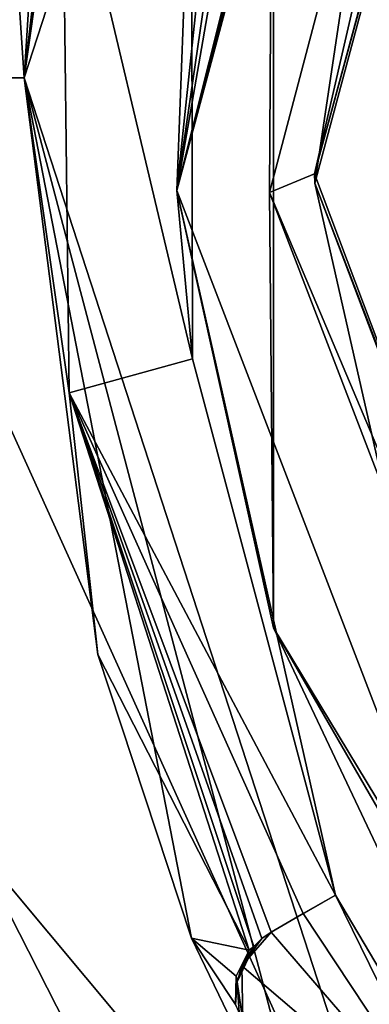
# Model space of a CAD drawing. Units: millimetres. Extents: x -24 to 24, y -221 to 10.
# Drawn here: x -10 to -9, y -174 to -170 of the extents above; entities that cross this region are included whole.
import ezdxf

# ---------------------------------------------------------------- set-up
doc = ezdxf.new("R2010")
doc.units = ezdxf.units.MM
doc.header["$LTSCALE"] = 21.359881
for name, color, linetype in [('1183', 7, 'CONTINUOUS'), ('1337', 7, 'CONTINUOUS'), ('430', 7, 'CONTINUOUS'), ('536', 7, 'CONTINUOUS'), ('58', 7, 'CONTINUOUS'), ('583', 7, 'CONTINUOUS'), ('625', 7, 'CONTINUOUS'), ('64', 7, 'CONTINUOUS'), ('65', 7, 'CONTINUOUS'), ('68', 7, 'CONTINUOUS'), ('69', 7, 'CONTINUOUS'), ('748', 7, 'CONTINUOUS'), ('809', 7, 'CONTINUOUS'), ('841', 7, 'CONTINUOUS'), ('952', 7, 'CONTINUOUS')]:
    doc.layers.add(name, color=color, linetype=linetype)

msp = doc.modelspace()

# ---------------------------------------------------------------- linework, layer by layer
at = {"layer": '1183', "color": 254, "linetype": 'Continuous', "true_color": 0xe6e8e8}
for points in [[(-8.738, -170.5579, -29.18), (-7.3384, -165.3344, -29.18), (-8.3359, -167.8664, -29.06), (-8.738, -170.5579, -29.18)], [(-8.738, -170.5579, -29.18), (-8.3359, -167.8664, -29.06), (-8.3359, -172.3336, -29.06), (-8.738, -170.5579, -29.18)], [(-6.8, -175.6066, -29.18), (-8.738, -170.5579, -29.18), (-8.3359, -172.3336, -29.06), (-6.8, -175.6066, -29.18)]]:
    msp.add_3dface(points, dxfattribs=at)
at = {"layer": '1337', "color": 254, "linetype": 'Continuous', "true_color": 0xe6e8e8}
for points in [[(-8.9684, -173.8391, -22.9845), (-8.9285, -173.8115, -23.1224), (-9.056, -173.9572, -26.6956), (-8.9684, -173.8391, -22.9845)], [(-8.9285, -173.8115, -23.1224), (-8.9285, -173.8115, -26.9971), (-9.056, -173.9572, -26.6956), (-8.9285, -173.8115, -23.1224)], [(-9.0042, -173.8736, -22.85), (-8.9684, -173.8391, -22.9845), (-9.056, -173.9572, -26.6956), (-9.0042, -173.8736, -22.85)], [(-9.0752, -174.0273, -22.85), (-9.0042, -173.8736, -22.85), (-9.056, -173.9572, -26.6956), (-9.0752, -174.0273, -22.85)], [(-9.0518, -174.195, -26.5368), (-9.0752, -174.0273, -22.85), (-9.056, -173.9572, -26.6956), (-9.0518, -174.195, -26.5368)], [(-9.0518, -174.195, -26.5368), (-9.0518, -174.195, -22.85), (-9.0752, -174.0273, -22.85), (-9.0518, -174.195, -26.5368)]]:
    msp.add_3dface(points, dxfattribs=at)
at = {"layer": '430', "color": 254, "linetype": 'Continuous', "true_color": 0xe6e8e8}
for points in [[(-7.3222, -165.3097, -29.8), (-7.3384, -165.3344, -29.18), (-8.74, -170.5168, -29.8), (-7.3222, -165.3097, -29.8)], [(-7.3384, -165.3344, -29.18), (-8.738, -170.5579, -29.18), (-8.74, -170.5168, -29.8), (-7.3384, -165.3344, -29.18)], [(-8.74, -170.5168, -29.8), (-8.738, -170.5579, -29.18), (-6.843, -175.5529, -29.8), (-8.74, -170.5168, -29.8)], [(-8.738, -170.5579, -29.18), (-6.8, -175.6066, -29.18), (-6.843, -175.5529, -29.8), (-8.738, -170.5579, -29.18)]]:
    msp.add_3dface(points, dxfattribs=at)
at = {"layer": '536', "color": 254, "linetype": 'Continuous', "true_color": 0xe6e8e8}
for points in [[(-7.5289, -165.2609, -29.8), (-8.74, -170.5168, -29.8), (-8.936, -170.5986, -29.8), (-7.5289, -165.2609, -29.8)], [(-7.3222, -165.3097, -29.8), (-8.74, -170.5168, -29.8), (-7.5289, -165.2609, -29.8), (-7.3222, -165.3097, -29.8)], [(-8.74, -170.5168, -29.8), (-6.843, -175.5529, -29.8), (-8.936, -170.5986, -29.8), (-8.74, -170.5168, -29.8)], [(-8.936, -170.5986, -29.8), (-6.843, -175.5529, -29.8), (-6.9737, -175.7097, -29.8), (-8.936, -170.5986, -29.8)]]:
    msp.add_3dface(points, dxfattribs=at)
at = {"layer": '58', "linetype": 'Continuous'}
for points in [[(0, -193.8, 24.5), (0, -0.1, 24.5), (-10.6302, -0.1, 22.0737), (0, -193.8, 24.5)], [(0, -193.8, 24.5), (-10.6302, -0.1, 22.0737), (-10.6302, -193.8, 22.0737), (0, -193.8, 24.5)], [(-10, -170.1, -22.3663), (-9.9213, -168.8379, -22.4013), (-9.8663, -168.9336, -22.4256), (-10, -170.1, -22.3663)], [(-9.8044, -171.4692, -22.4527), (-10, -170.1, -22.3663), (-9.8353, -168.933, -22.4392), (-9.8044, -171.4692, -22.4527)], [(-9.8353, -168.933, -22.4392), (-10, -170.1, -22.3663), (-9.8663, -168.9336, -22.4256), (-9.8353, -168.933, -22.4392)], [(-9.6807, -172.6052, -22.5063), (-10, -170.1, -22.3663), (-9.8044, -171.4692, -22.4527), (-9.6807, -172.6052, -22.5063)], [(-9.0243, -173.8902, -22.7775), (-9.6807, -172.6052, -22.5063), (-9.8044, -171.4692, -22.4527), (-9.0243, -173.8902, -22.7775)], [(-9.2747, -173.838, -22.6766), (-9.6807, -172.6052, -22.5063), (-9.0243, -173.8902, -22.7775), (-9.2747, -173.838, -22.6766)], [(-8.7045, -175.0204, -22.9016), (-9.2747, -173.838, -22.6766), (-9.083, -174.1252, -22.7541), (-8.7045, -175.0204, -22.9016)], [(-9.083, -174.1252, -22.7541), (-9.2747, -173.838, -22.6766), (-9.0798, -174.0024, -22.7554), (-9.083, -174.1252, -22.7541)], [(-9.0798, -174.0024, -22.7554), (-9.2747, -173.838, -22.6766), (-9.0243, -173.8902, -22.7775), (-9.0798, -174.0024, -22.7554)]]:
    msp.add_3dface(points, dxfattribs=at)
at = {"layer": '583', "color": 254, "linetype": 'Continuous', "true_color": 0xe6e8e8}
for points in [[(-9.3372, -170.5893, -29.4), (-7.8659, -165.0452, -28.5993), (-7.8416, -165.0076, -29.4), (-9.3372, -170.5893, -29.4)], [(-7.9447, -165.17, -28.1557), (-7.8659, -165.0452, -28.5993), (-9.3372, -170.5893, -29.4), (-7.9447, -165.17, -28.1557)], [(-7.9992, -165.259, -27.6536), (-7.9447, -165.17, -28.1557), (-9.3372, -170.5893, -29.4), (-7.9992, -165.259, -27.6536)], [(-8.6268, -166.4944, -27.55), (-7.9992, -165.259, -27.6536), (-9.3372, -170.5893, -29.4), (-8.6268, -166.4944, -27.55)], [(-9.0314, -167.68, -27.55), (-8.6268, -166.4944, -27.55), (-9.3372, -170.5893, -29.4), (-9.0314, -167.68, -27.55)], [(-9.2739, -168.9092, -27.55), (-9.0314, -167.68, -27.55), (-9.3372, -170.5893, -29.4), (-9.2739, -168.9092, -27.55)], [(-9.2739, -168.9092, -24.05), (-9.2739, -168.9092, -27.55), (-9.3372, -170.5893, -29.4), (-9.2739, -168.9092, -24.05)], [(-9.27, -171.3204, -24.05), (-9.2739, -168.9092, -24.05), (-9.3372, -170.5893, -29.4), (-9.27, -171.3204, -24.05)], [(-8.6496, -173.6505, -27.55), (-9.27, -171.3204, -24.05), (-9.3372, -170.5893, -29.4), (-8.6496, -173.6505, -27.55)], [(-7.2663, -175.9841, -29.4), (-8.6496, -173.6505, -27.55), (-9.3372, -170.5893, -29.4), (-7.2663, -175.9841, -29.4)], [(-8.6496, -173.6505, -24.05), (-9.27, -171.3204, -24.05), (-8.6496, -173.6505, -27.55), (-8.6496, -173.6505, -24.05)], [(-8.0973, -174.775, -27.55), (-8.6496, -173.6505, -27.55), (-7.2663, -175.9841, -29.4), (-8.0973, -174.775, -27.55)]]:
    msp.add_3dface(points, dxfattribs=at)
at = {"layer": '625', "color": 254, "linetype": 'Continuous', "true_color": 0xe6e8e8}
for points in [[(-9.0798, -174.0024, -22.7554), (-9.0243, -173.8902, -22.7775), (-9.0752, -174.0273, -22.85), (-9.0798, -174.0024, -22.7554)], [(-9.0042, -173.8736, -22.85), (-9.0752, -174.0273, -22.85), (-9.0243, -173.8902, -22.7775), (-9.0042, -173.8736, -22.85)], [(-9.083, -174.1252, -22.7541), (-9.0798, -174.0024, -22.7554), (-9.0752, -174.0273, -22.85), (-9.083, -174.1252, -22.7541)], [(-9.0676, -174.16, -22.8014), (-9.083, -174.1252, -22.7541), (-9.0752, -174.0273, -22.85), (-9.0676, -174.16, -22.8014)], [(-9.0518, -174.195, -22.85), (-9.0676, -174.16, -22.8014), (-9.0752, -174.0273, -22.85), (-9.0518, -174.195, -22.85)]]:
    msp.add_3dface(points, dxfattribs=at)
at = {"layer": '64', "color": 254, "linetype": 'Continuous', "true_color": 0xe6e6e6}
for points in [[(-9.9213, -168.8379, -22.4013), (-10, -170.1, -22.3663), (-8.0903, -164.2224, -29.5), (-9.9213, -168.8379, -22.4013)], [(-8.0903, -164.2224, -29.5), (-10, -170.1, -22.3663), (-10, -170.1, -29.5), (-8.0903, -164.2224, -29.5)]]:
    msp.add_3dface(points, dxfattribs=at)
at = {"layer": '65', "color": 254, "linetype": 'Continuous', "true_color": 0xe6e6e6}
for points in [[(-8.0903, -164.2224, -29.5), (-10, -170.1, -29.5), (-10.2238, -166.7779, -29.5), (-8.0903, -164.2224, -29.5)], [(-10, -170.1, -29.5), (-10.75, -170.1, -29.5), (-10.2238, -166.7779, -29.5), (-10, -170.1, -29.5)], [(-10.75, -170.1, -29.5), (-10, -170.1, -29.5), (-8.0903, -175.9776, -29.5), (-10.75, -170.1, -29.5)], [(-10.2238, -173.4221, -29.5), (-10.75, -170.1, -29.5), (-8.0903, -175.9776, -29.5), (-10.2238, -173.4221, -29.5)], [(-8.697, -176.4186, -29.5), (-10.2238, -173.4221, -29.5), (-8.0903, -175.9776, -29.5), (-8.697, -176.4186, -29.5)]]:
    msp.add_3dface(points, dxfattribs=at)
at = {"layer": '68', "color": 254, "linetype": 'Continuous', "true_color": 0xe6e6e6}
for points in [[(-10, -170.1, -22.3663), (-9.6807, -172.6052, -22.5063), (-10, -170.1, -29.5), (-10, -170.1, -22.3663)], [(-9.6807, -172.6052, -22.5063), (-9.2747, -173.838, -22.6766), (-10, -170.1, -29.5), (-9.6807, -172.6052, -22.5063)], [(-9.2747, -173.838, -22.6766), (-8.7045, -175.0204, -22.9016), (-10, -170.1, -29.5), (-9.2747, -173.838, -22.6766)], [(-10, -170.1, -29.5), (-8.7045, -175.0204, -22.9016), (-8.0903, -175.9776, -29.5), (-10, -170.1, -29.5)]]:
    msp.add_3dface(points, dxfattribs=at)
at = {"layer": '69', "color": 254, "linetype": 'Continuous', "true_color": 0xe6e6e6}
msp.add_3dface([(-10.2238, -173.4221, -29.5), (-8.697, -176.4186, -29.5), (-11, -174.8958, -28.7783), (-10.2238, -173.4221, -29.5)], dxfattribs=at)
at = {"layer": '748', "color": 254, "linetype": 'Continuous', "true_color": 0xe6e8e8}
for points in [[(-9.3372, -170.5893, -29.4), (-7.8416, -165.0076, -29.4), (-8.9182, -167.7104, -29.6828), (-9.3372, -170.5893, -29.4)], [(-7.5289, -165.2609, -29.8), (-8.936, -170.5986, -29.8), (-8.9182, -167.7104, -29.6828), (-7.5289, -165.2609, -29.8)], [(-9.3372, -170.5893, -29.4), (-8.9182, -167.7104, -29.6828), (-8.9182, -172.4896, -29.6828), (-9.3372, -170.5893, -29.4)], [(-8.9182, -167.7104, -29.6828), (-8.936, -170.5986, -29.8), (-8.9182, -172.4896, -29.6828), (-8.9182, -167.7104, -29.6828)], [(-7.2663, -175.9841, -29.4), (-9.3372, -170.5893, -29.4), (-8.9182, -172.4896, -29.6828), (-7.2663, -175.9841, -29.4)], [(-8.936, -170.5986, -29.8), (-6.9737, -175.7097, -29.8), (-8.9182, -172.4896, -29.6828), (-8.936, -170.5986, -29.8)], [(-8.9182, -172.4896, -29.6828), (-6.9737, -175.7097, -29.8), (-6.5286, -176.6286, -29.6828), (-8.9182, -172.4896, -29.6828)], [(-7.2663, -175.9841, -29.4), (-8.9182, -172.4896, -29.6828), (-6.5286, -176.6286, -29.6828), (-7.2663, -175.9841, -29.4)]]:
    msp.add_3dface(points, dxfattribs=at)
at = {"layer": '809', "color": 254, "linetype": 'Continuous', "true_color": 0xe6e8e8}
for points in [[(-9.8353, -168.933, -22.4392), (-9.2739, -168.9092, -24.05), (-9.27, -171.3204, -24.05), (-9.8353, -168.933, -22.4392)], [(-9.8044, -171.4692, -22.4527), (-9.8353, -168.933, -22.4392), (-9.27, -171.3204, -24.05), (-9.8044, -171.4692, -22.4527)], [(-9.8044, -171.4692, -22.4527), (-9.27, -171.3204, -24.05), (-8.6496, -173.6505, -24.05), (-9.8044, -171.4692, -22.4527)], [(-9.8044, -171.4692, -22.4527), (-8.6496, -173.6505, -24.05), (-8.7891, -173.731, -23.5862), (-9.8044, -171.4692, -22.4527)], [(-9.8044, -171.4692, -22.4527), (-9.0042, -173.8736, -22.85), (-9.0243, -173.8902, -22.7775), (-9.8044, -171.4692, -22.4527)], [(-9.0042, -173.8736, -22.85), (-9.8044, -171.4692, -22.4527), (-8.9684, -173.8391, -22.9845), (-9.0042, -173.8736, -22.85)], [(-8.9684, -173.8391, -22.9845), (-9.8044, -171.4692, -22.4527), (-8.9285, -173.8115, -23.1224), (-8.9684, -173.8391, -22.9845)], [(-8.9285, -173.8115, -23.1224), (-9.8044, -171.4692, -22.4527), (-8.7891, -173.731, -23.5862), (-8.9285, -173.8115, -23.1224)]]:
    msp.add_3dface(points, dxfattribs=at)
at = {"layer": '841', "color": 254, "linetype": 'Continuous', "true_color": 0xe6e8e8}
for points in [[(-8.6496, -173.6505, -27.55), (-8.0973, -174.775, -27.55), (-8.7891, -173.731, -27.2736), (-8.6496, -173.6505, -27.55)], [(-8.7891, -173.731, -27.2736), (-8.0973, -174.775, -27.55), (-8.9285, -173.8115, -26.9971), (-8.7891, -173.731, -27.2736)], [(-8.9285, -173.8115, -26.9971), (-8.0973, -174.775, -27.55), (-9.056, -173.9572, -26.6956), (-8.9285, -173.8115, -26.9971)], [(-8.0973, -174.775, -27.55), (-9.0518, -174.195, -26.5368), (-9.056, -173.9572, -26.6956), (-8.0973, -174.775, -27.55)]]:
    msp.add_3dface(points, dxfattribs=at)
at = {"layer": '952', "color": 254, "linetype": 'Continuous', "true_color": 0xe6e8e8}
for points in [[(-8.7891, -173.731, -23.5862), (-8.6496, -173.6505, -24.05), (-8.9285, -173.8115, -26.9971), (-8.7891, -173.731, -23.5862)], [(-8.9285, -173.8115, -26.9971), (-8.6496, -173.6505, -24.05), (-8.7891, -173.731, -27.2736), (-8.9285, -173.8115, -26.9971)], [(-8.6496, -173.6505, -27.55), (-8.7891, -173.731, -27.2736), (-8.6496, -173.6505, -24.05), (-8.6496, -173.6505, -27.55)], [(-8.9285, -173.8115, -23.1224), (-8.7891, -173.731, -23.5862), (-8.9285, -173.8115, -26.9971), (-8.9285, -173.8115, -23.1224)]]:
    msp.add_3dface(points, dxfattribs=at)

doc.saveas('drawing.dxf')
